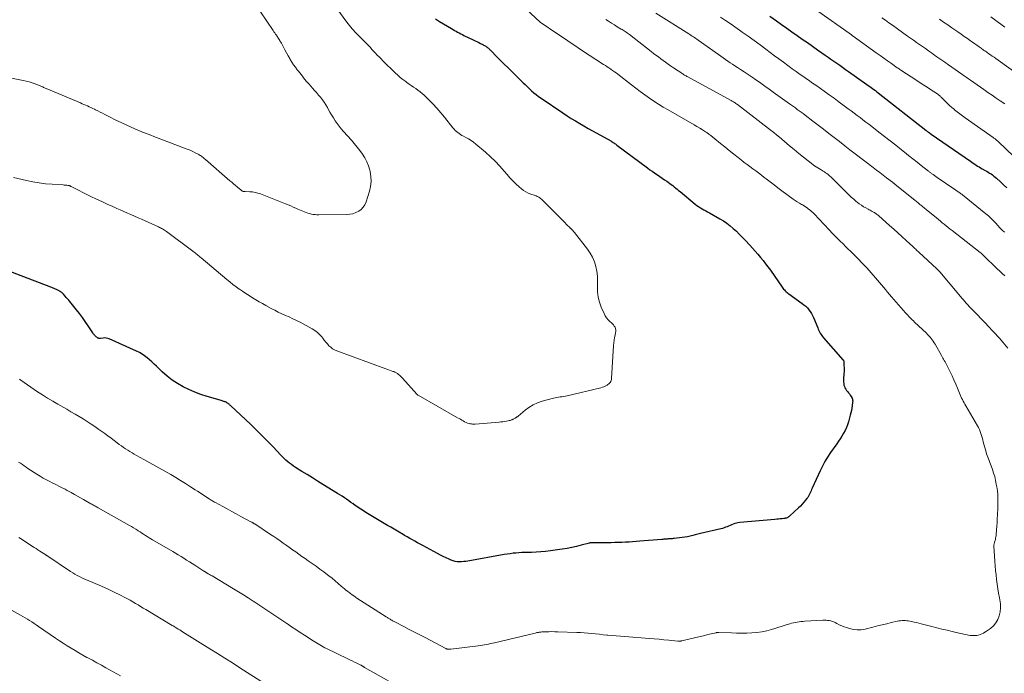
# Model space of a CAD drawing. Units: feet. Extents: x 1990000 to 1995027, y 510000 to 515000.
# Drawn here: x 1992561 to 1992867, y 510795 to 510998 of the extents above; entities that cross this region are included whole.
import ezdxf

# ---------------------------------------------------------------- set-up
doc = ezdxf.new("R2010")
doc.units = ezdxf.units.FT
doc.header["$LTSCALE"] = 100
doc.header["$MEASUREMENT"] = 0
doc.layers.add('CONTOUR INDEX', color=32, linetype='Continuous', lineweight=25)
doc.layers.add('CONTOUR INTERMEDIATE', color=40, linetype='Continuous', lineweight=15)

msp = doc.modelspace()

# ---------------------------------------------------------------- linework, layer by layer
at = {"layer": 'CONTOUR INDEX', "flags": 128}
for points, elevation in [([(1992690.24, 510998.42), (1992691.54, 510997.63), (1992695.25, 510995.4), (1992695.72, 510995.12), (1992696.2, 510994.85), (1992696.68, 510994.58), (1992697.16, 510994.32), (1992697.64, 510994.07), (1992698.13, 510993.82), (1992698.62, 510993.57), (1992699.11, 510993.33), (1992701.96, 510991.95), (1992702.54, 510991.66), (1992703.12, 510991.38), (1992703.7, 510991.09), (1992704.28, 510990.8), (1992704.98, 510990.45), (1992705.21, 510990.33), (1992705.43, 510990.21), (1992705.65, 510990.08), (1992705.87, 510989.95), (1992706.08, 510989.81), (1992706.29, 510989.66), (1992706.48, 510989.5), (1992706.68, 510989.34), (1992706.88, 510989.15), (1992707.07, 510988.98), (1992707.26, 510988.8), (1992707.44, 510988.61), (1992709.35, 510986.69), (1992710.48, 510985.54), (1992711.62, 510984.4), (1992712.77, 510983.26), (1992713.91, 510982.12), (1992717.44, 510978.64), (1992718.07, 510978.03), (1992718.7, 510977.42), (1992719.34, 510976.82), (1992719.99, 510976.23), (1992720.08, 510976.15), (1992720.78, 510975.54), (1992721.51, 510974.95), (1992722.25, 510974.38), (1992723.02, 510973.84), (1992729.8, 510969.26), (1992731.08, 510968.41), (1992732.37, 510967.58), (1992733.68, 510966.78), (1992735, 510966), (1992736.33, 510965.23), (1992737.67, 510964.47), (1992739, 510963.71), (1992740.34, 510962.96), (1992744.61, 510960.58), (1992744.86, 510960.44), (1992745.11, 510960.29), (1992745.36, 510960.13), (1992745.6, 510959.97), (1992745.84, 510959.81), (1992746.09, 510959.65), (1992746.32, 510959.48), (1992746.56, 510959.3), (1992756.05, 510952.18), (1992756.75, 510951.66), (1992757.46, 510951.15), (1992758.17, 510950.66), (1992758.89, 510950.17), (1992759.13, 510950.01), (1992759.85, 510949.52), (1992760.57, 510949.04), (1992761.28, 510948.55), (1992762, 510948.06), (1992762.47, 510947.74), (1992762.94, 510947.4), (1992763.41, 510947.06), (1992763.87, 510946.7), (1992764.33, 510946.33), (1992764.77, 510945.96), (1992765.22, 510945.59), (1992765.67, 510945.21), (1992766.12, 510944.84), (1992770.85, 510940.97), (1992771.36, 510940.58), (1992771.88, 510940.2), (1992772.41, 510939.85), (1992772.96, 510939.51), (1992773.52, 510939.19), (1992774.08, 510938.88), (1992774.64, 510938.56), (1992775.2, 510938.25), (1992778.48, 510936.43), (1992779.57, 510935.77), (1992780.64, 510935.06), (1992781.65, 510934.28), (1992782.63, 510933.46), (1992783.57, 510932.58), (1992784.49, 510931.69), (1992785.39, 510930.77), (1992786.27, 510929.84), (1992787.72, 510928.25), (1992788.56, 510927.31), (1992789.4, 510926.37), (1992790.22, 510925.42), (1992791.04, 510924.46), (1992791.85, 510923.48), (1992792.63, 510922.5), (1992793.38, 510921.49), (1992794.12, 510920.46), (1992797.79, 510915.23), (1992798.01, 510914.93), (1992798.24, 510914.63), (1992798.49, 510914.35), (1992798.75, 510914.07), (1992799.02, 510913.81), (1992799.29, 510913.56), (1992799.58, 510913.33), (1992799.88, 510913.1), (1992803.98, 510910.18), (1992804.54, 510909.74), (1992805.08, 510909.27), (1992805.58, 510908.77), (1992806.05, 510908.23), (1992806.48, 510907.66), (1992806.87, 510907.07), (1992807.2, 510906.44), (1992807.5, 510905.79), (1992808.8, 510902.57), (1992808.97, 510902.16), (1992809.16, 510901.75), (1992809.36, 510901.35), (1992809.58, 510900.96), (1992809.81, 510900.59), (1992810.06, 510900.22), (1992810.33, 510899.86), (1992810.62, 510899.52), (1992816.62, 510892.72), (1992816.68, 510892.65), (1992816.73, 510892.57), (1992816.78, 510892.49), (1992816.82, 510892.41), (1992816.85, 510892.32), (1992816.87, 510892.23), (1992816.89, 510892.14), (1992816.89, 510892.04), (1992816.94, 510890.95), (1992816.96, 510890.31), (1992816.96, 510889.67), (1992816.95, 510889.03), (1992816.92, 510888.39), (1992816.81, 510886.71), (1992816.8, 510886.23), (1992816.81, 510885.76), (1992816.86, 510885.29), (1992816.94, 510884.83), (1992817.06, 510884.38), (1992817.24, 510883.95), (1992817.47, 510883.56), (1992817.76, 510883.19), (1992818.08, 510882.82), (1992818.37, 510882.46), (1992818.65, 510882.08), (1992818.91, 510881.68), (1992819.34, 510881.01), (1992819.38, 510880.95), (1992819.42, 510880.88), (1992819.45, 510880.82), (1992819.48, 510880.75), (1992819.51, 510880.68), (1992819.53, 510880.61), (1992819.55, 510880.54), (1992819.57, 510880.47), (1992819.61, 510880.27), (1992819.63, 510880.09), (1992819.65, 510879.92), (1992819.65, 510879.74), (1992819.63, 510879.57), (1992819.48, 510878.43), (1992819.37, 510877.69), (1992819.24, 510876.95), (1992819.08, 510876.21), (1992818.89, 510875.49), (1992818.34, 510873.47), (1992818.05, 510872.54), (1992817.7, 510871.63), (1992817.29, 510870.75), (1992816.83, 510869.88), (1992816.32, 510869.04), (1992815.8, 510868.21), (1992815.26, 510867.4), (1992814.7, 510866.59), (1992812.77, 510863.88), (1992811.86, 510862.52), (1992811.01, 510861.13), (1992810.24, 510859.69), (1992809.53, 510858.22), (1992807.11, 510852.81), (1992806.92, 510852.4), (1992806.74, 510851.99), (1992806.56, 510851.58), (1992806.38, 510851.17), (1992806.19, 510850.77), (1992805.98, 510850.38), (1992805.74, 510850.01), (1992805.47, 510849.65), (1992805.04, 510849.1), (1992804.53, 510848.49), (1992804.01, 510847.89), (1992803.46, 510847.32), (1992802.89, 510846.77), (1992800.15, 510844.23), (1992799.96, 510844.06), (1992799.75, 510843.92), (1992799.54, 510843.79), (1992799.31, 510843.67), (1992799.08, 510843.58), (1992798.84, 510843.51), (1992798.59, 510843.46), (1992798.34, 510843.43), (1992797.74, 510843.38), (1992797.19, 510843.33), (1992796.63, 510843.29), (1992796.08, 510843.24), (1992795.53, 510843.19), (1992784.6, 510842.2), (1992784.08, 510842.13), (1992783.58, 510842.03), (1992783.09, 510841.89), (1992782.6, 510841.71), (1992782.58, 510841.7), (1992782.11, 510841.51), (1992781.64, 510841.31), (1992781.17, 510841.11), (1992780.7, 510840.91), (1992780.23, 510840.72), (1992779.75, 510840.54), (1992779.26, 510840.39), (1992778.77, 510840.26), (1992772.44, 510838.75), (1992771.64, 510838.56), (1992770.84, 510838.37), (1992770.03, 510838.18), (1992769.23, 510837.99), (1992768.42, 510837.81), (1992767.61, 510837.66), (1992766.8, 510837.53), (1992765.98, 510837.43), (1992764.34, 510837.25), (1992764.03, 510837.22), (1992763.71, 510837.19), (1992763.4, 510837.17), (1992763.09, 510837.15), (1992762.77, 510837.13), (1992762.46, 510837.11), (1992762.15, 510837.09), (1992761.84, 510837.06), (1992761.79, 510837.06), (1992761.45, 510837.03), (1992761.12, 510837.01), (1992760.78, 510836.98), (1992760.45, 510836.95), (1992753.61, 510836.38), (1992752.51, 510836.3), (1992751.4, 510836.22), (1992750.3, 510836.15), (1992749.19, 510836.09), (1992748.08, 510836.04), (1992746.98, 510836), (1992745.87, 510835.97), (1992744.76, 510835.95), (1992740.88, 510835.89), (1992740.57, 510835.89), (1992740.27, 510835.89), (1992739.96, 510835.9), (1992739.66, 510835.91), (1992739.4, 510835.92), (1992739.22, 510835.92), (1992739.05, 510835.93), (1992738.87, 510835.93), (1992738.7, 510835.92), (1992738.53, 510835.91), (1992738.35, 510835.89), (1992738.18, 510835.86), (1992738.01, 510835.82), (1992735.46, 510835.13), (1992734.01, 510834.77), (1992732.55, 510834.44), (1992731.08, 510834.16), (1992729.6, 510833.92), (1992725.91, 510833.39), (1992724.44, 510833.2), (1992722.98, 510833.06), (1992721.5, 510832.97), (1992720.02, 510832.93), (1992718.9, 510832.92), (1992717.98, 510832.9), (1992717.07, 510832.86), (1992716.15, 510832.81), (1992715.24, 510832.74), (1992714.33, 510832.65), (1992713.42, 510832.54), (1992712.51, 510832.4), (1992711.61, 510832.26), (1992700.36, 510830.24), (1992699.7, 510830.14), (1992699.04, 510830.07), (1992698.38, 510830.03), (1992697.71, 510830.01), (1992697.05, 510830.05), (1992696.4, 510830.15), (1992695.77, 510830.32), (1992695.15, 510830.54), (1992694.53, 510830.81), (1992693.61, 510831.22), (1992692.7, 510831.65), (1992691.81, 510832.1), (1992690.92, 510832.57), (1992686.33, 510835.06), (1992685.52, 510835.5), (1992684.71, 510835.94), (1992683.91, 510836.38), (1992683.11, 510836.83), (1992682.31, 510837.29), (1992681.52, 510837.74), (1992680.72, 510838.2), (1992679.93, 510838.67), (1992679.49, 510838.92), (1992678.48, 510839.52), (1992677.47, 510840.12), (1992676.46, 510840.72), (1992675.45, 510841.32), (1992668.72, 510845.33), (1992667.92, 510845.82), (1992667.13, 510846.32), (1992666.35, 510846.84), (1992665.59, 510847.38), (1992665.41, 510847.5), (1992664.74, 510847.98), (1992664.06, 510848.46), (1992663.39, 510848.94), (1992662.71, 510849.41), (1992662.03, 510849.88), (1992661.34, 510850.34), (1992660.64, 510850.79), (1992659.94, 510851.22), (1992655.37, 510854.03), (1992653.74, 510855.03), (1992652.12, 510856.04), (1992650.49, 510857.05), (1992648.87, 510858.07), (1992646.91, 510859.32), (1992646.28, 510859.73), (1992645.67, 510860.16), (1992645.07, 510860.61), (1992644.49, 510861.08), (1992643.92, 510861.57), (1992643.37, 510862.08), (1992642.83, 510862.6), (1992642.31, 510863.14), (1992639.94, 510865.68), (1992638.22, 510867.47), (1992636.49, 510869.25), (1992634.71, 510870.99), (1992632.91, 510872.7), (1992626.86, 510878.36), (1992626.71, 510878.5), (1992626.56, 510878.63), (1992626.41, 510878.76), (1992626.26, 510878.9), (1992626.11, 510879.03), (1992625.95, 510879.15), (1992625.79, 510879.26), (1992625.62, 510879.37), (1992625.58, 510879.4), (1992625.38, 510879.51), (1992625.18, 510879.61), (1992624.97, 510879.69), (1992624.76, 510879.76), (1992624.64, 510879.79), (1992624.37, 510879.87), (1992624.1, 510879.95), (1992623.82, 510880.03), (1992623.55, 510880.11), (1992619.44, 510881.34), (1992617.53, 510881.96), (1992615.65, 510882.66), (1992613.81, 510883.45), (1992612, 510884.31), (1992610.26, 510885.29), (1992608.6, 510886.37), (1992607.04, 510887.6), (1992605.54, 510888.93), (1992603.78, 510890.66), (1992603.07, 510891.34), (1992602.35, 510892.01), (1992601.62, 510892.66), (1992600.88, 510893.31), (1992600.11, 510893.91), (1992599.31, 510894.47), (1992598.47, 510894.95), (1992597.6, 510895.39), (1992589.15, 510899.16), (1992588.68, 510899.32), (1992588.2, 510899.43), (1992587.7, 510899.45), (1992587.21, 510899.42), (1992586.42, 510899.3), (1992586.31, 510899.29), (1992586.19, 510899.28), (1992586.08, 510899.28), (1992585.97, 510899.29), (1992585.86, 510899.31), (1992585.76, 510899.34), (1992585.66, 510899.38), (1992585.57, 510899.44), (1992585.25, 510899.68), (1992585.07, 510899.82), (1992584.89, 510899.97), (1992584.73, 510900.13), (1992584.56, 510900.3), (1992584.41, 510900.48), (1992584.26, 510900.66), (1992584.12, 510900.84), (1992583.99, 510901.04), (1992582.57, 510903.23), (1992581.71, 510904.51), (1992580.82, 510905.77), (1992579.9, 510907), (1992578.95, 510908.21), (1992576.91, 510910.75), (1992576.55, 510911.19), (1992576.19, 510911.62), (1992575.82, 510912.05), (1992575.45, 510912.47), (1992574.96, 510913.01), (1992574.83, 510913.15), (1992574.69, 510913.29), (1992574.54, 510913.42), (1992574.39, 510913.55), (1992574.24, 510913.67), (1992574.08, 510913.78), (1992573.91, 510913.89), (1992573.75, 510913.99), (1992573.65, 510914.05), (1992573.42, 510914.17), (1992573.2, 510914.29), (1992572.97, 510914.4), (1992572.73, 510914.51), (1992572.47, 510914.62), (1992572.1, 510914.77), (1992571.74, 510914.92), (1992571.37, 510915.07), (1992571, 510915.21), (1992556.91, 510920.59)], 960), ([(1992793.92, 510999.3), (1992796.01, 510997.83), (1992797.61, 510996.71), (1992799.21, 510995.58), (1992800.8, 510994.45), (1992802.39, 510993.32), (1992803.99, 510992.19), (1992805.58, 510991.06), (1992807.18, 510989.94), (1992808.78, 510988.82), (1992811.08, 510987.22), (1992811.99, 510986.59), (1992812.9, 510985.96), (1992813.8, 510985.32), (1992814.71, 510984.69), (1992815.61, 510984.06), (1992816.51, 510983.42), (1992817.42, 510982.78), (1992818.32, 510982.15), (1992824.03, 510978.12), (1992824.47, 510977.8), (1992824.92, 510977.48), (1992825.36, 510977.16), (1992825.8, 510976.83), (1992826.24, 510976.5), (1992826.68, 510976.17), (1992827.11, 510975.84), (1992827.54, 510975.5), (1992842.36, 510963.9), (1992842.56, 510963.74), (1992842.76, 510963.58), (1992842.97, 510963.42), (1992843.17, 510963.26), (1992843.44, 510963.05), (1992843.51, 510963), (1992843.58, 510962.95), (1992843.65, 510962.89), (1992843.72, 510962.84), (1992843.79, 510962.79), (1992843.86, 510962.74), (1992843.93, 510962.69), (1992844, 510962.64), (1992856.14, 510954.25), (1992856.59, 510953.95), (1992857.03, 510953.65), (1992857.48, 510953.36), (1992857.93, 510953.07), (1992858.39, 510952.78), (1992858.84, 510952.51), (1992859.31, 510952.24), (1992859.77, 510951.97), (1992860.74, 510951.44), (1992861.2, 510951.17), (1992861.66, 510950.9), (1992862.11, 510950.62), (1992862.56, 510950.32), (1992863, 510950.02), (1992863.43, 510949.69), (1992863.84, 510949.35), (1992864.24, 510949), (1992865.44, 510947.87), (1992866.43, 510946.94), (1992867.41, 510946)], 940)]:
    msp.add_lwpolyline(points, dxfattribs=dict(at, elevation=elevation))
at = {"layer": 'CONTOUR INTERMEDIATE', "flags": 128}
for points, elevation in [([(1992634.03, 511003.48), (1992639.93, 510994.81), (1992640.18, 510994.44), (1992640.43, 510994.08), (1992640.69, 510993.71), (1992640.94, 510993.34), (1992641.06, 510993.17), (1992641.25, 510992.89), (1992641.44, 510992.61), (1992641.63, 510992.33), (1992641.82, 510992.04), (1992642, 510991.75), (1992642.17, 510991.46), (1992642.34, 510991.17), (1992642.5, 510990.87), (1992643.12, 510989.68), (1992643.6, 510988.79), (1992644.08, 510987.9), (1992644.58, 510987.02), (1992645.08, 510986.15), (1992645.26, 510985.85), (1992645.77, 510985.03), (1992646.29, 510984.23), (1992646.84, 510983.45), (1992647.42, 510982.68), (1992647.81, 510982.18), (1992648.2, 510981.68), (1992648.6, 510981.17), (1992649, 510980.66), (1992649.41, 510980.16), (1992649.81, 510979.66), (1992650.23, 510979.16), (1992650.65, 510978.67), (1992651.07, 510978.19), (1992652.14, 510976.98), (1992652.76, 510976.26), (1992653.39, 510975.55), (1992654, 510974.82), (1992654.61, 510974.1), (1992655.2, 510973.35), (1992655.75, 510972.59), (1992656.27, 510971.79), (1992656.75, 510970.98), (1992657.04, 510970.45), (1992657.56, 510969.54), (1992658.09, 510968.63), (1992658.64, 510967.73), (1992659.2, 510966.84), (1992659.79, 510965.97), (1992660.41, 510965.12), (1992661.06, 510964.31), (1992661.74, 510963.51), (1992664.21, 510960.77), (1992665.12, 510959.73), (1992665.99, 510958.67), (1992666.84, 510957.58), (1992667.65, 510956.47), (1992668.38, 510955.31), (1992669.01, 510954.11), (1992669.51, 510952.84), (1992669.92, 510951.54), (1992670.02, 510951.11), (1992670.28, 510949.56), (1992670.36, 510948.02), (1992670.18, 510946.48), (1992669.84, 510944.95), (1992668.79, 510941.65), (1992668.4, 510940.78), (1992667.91, 510939.99), (1992667.25, 510939.33), (1992666.48, 510938.76), (1992665.6, 510938.34), (1992664.69, 510938.01), (1992663.75, 510937.83), (1992662.78, 510937.75), (1992654.12, 510937.67), (1992653.54, 510937.68), (1992652.96, 510937.72), (1992652.39, 510937.79), (1992651.82, 510937.89), (1992651.8, 510937.89), (1992651.25, 510938.02), (1992650.7, 510938.16), (1992650.17, 510938.34), (1992649.64, 510938.53), (1992649.11, 510938.75), (1992648.59, 510938.97), (1992648.08, 510939.2), (1992647.56, 510939.44), (1992646.99, 510939.7), (1992646.19, 510940.06), (1992645.39, 510940.41), (1992644.58, 510940.75), (1992643.76, 510941.08), (1992636.04, 510944.13), (1992635.23, 510944.41), (1992634.41, 510944.62), (1992633.57, 510944.74), (1992632.72, 510944.81), (1992631.3, 510944.84), (1992631.15, 510944.85), (1992631, 510944.86), (1992630.85, 510944.89), (1992630.7, 510944.92), (1992630.56, 510944.96), (1992630.42, 510945.02), (1992630.29, 510945.09), (1992630.16, 510945.16), (1992630.03, 510945.26), (1992629.9, 510945.36), (1992629.78, 510945.46), (1992629.66, 510945.56), (1992628.78, 510946.31), (1992628.23, 510946.8), (1992627.67, 510947.28), (1992627.12, 510947.76), (1992626.56, 510948.24), (1992618.96, 510954.86), (1992618.71, 510955.06), (1992618.47, 510955.26), (1992618.22, 510955.46), (1992617.96, 510955.65), (1992617.7, 510955.84), (1992617.44, 510956.01), (1992617.16, 510956.17), (1992616.88, 510956.32), (1992615.82, 510956.87), (1992615, 510957.27), (1992614.17, 510957.66), (1992613.33, 510958.02), (1992612.48, 510958.36), (1992602.91, 510961.99), (1992602.06, 510962.32), (1992601.2, 510962.65), (1992600.34, 510962.99), (1992599.49, 510963.32), (1992598.27, 510963.81), (1992598.03, 510963.91), (1992597.79, 510964.01), (1992597.55, 510964.12), (1992597.31, 510964.22), (1992593.07, 510966.18), (1992591.93, 510966.71), (1992590.79, 510967.25), (1992589.67, 510967.81), (1992588.54, 510968.38), (1992587.71, 510968.8), (1992587, 510969.16), (1992586.3, 510969.52), (1992585.59, 510969.88), (1992584.88, 510970.23), (1992584.53, 510970.4), (1992584, 510970.66), (1992583.46, 510970.92), (1992582.92, 510971.17), (1992582.37, 510971.41), (1992581.82, 510971.65), (1992581.28, 510971.88), (1992580.73, 510972.12), (1992580.18, 510972.35), (1992569.58, 510976.84), (1992569.31, 510976.96), (1992569.04, 510977.08), (1992568.77, 510977.2), (1992568.5, 510977.33), (1992568.23, 510977.45), (1992567.96, 510977.57), (1992567.69, 510977.68), (1992567.41, 510977.79), (1992566.14, 510978.26), (1992565.22, 510978.58), (1992564.3, 510978.86), (1992563.36, 510979.1), (1992562.41, 510979.31), (1992551.96, 510981.36)], 968), ([(1992715.62, 511004.08), (1992722.73, 510997.45), (1992722.87, 510997.32), (1992723.01, 510997.2), (1992723.16, 510997.08), (1992723.31, 510996.97), (1992723.46, 510996.86), (1992723.62, 510996.75), (1992723.77, 510996.65), (1992723.93, 510996.54), (1992727.03, 510994.53), (1992728.11, 510993.82), (1992729.19, 510993.11), (1992730.26, 510992.38), (1992731.32, 510991.65), (1992732.38, 510990.91), (1992733.45, 510990.18), (1992734.52, 510989.46), (1992735.6, 510988.75), (1992742.38, 510984.32), (1992742.95, 510983.95), (1992743.51, 510983.58), (1992744.08, 510983.2), (1992744.64, 510982.83), (1992745.2, 510982.44), (1992745.75, 510982.06), (1992746.29, 510981.65), (1992746.83, 510981.25), (1992751.04, 510977.99), (1992752.41, 510976.95), (1992753.79, 510975.91), (1992755.18, 510974.89), (1992756.59, 510973.89), (1992758.01, 510972.91), (1992759.45, 510971.97), (1992760.92, 510971.06), (1992762.41, 510970.19), (1992770.45, 510965.59), (1992771.34, 510965.07), (1992772.23, 510964.53), (1992773.1, 510963.98), (1992773.97, 510963.42), (1992774.37, 510963.16), (1992775.02, 510962.71), (1992775.66, 510962.24), (1992776.29, 510961.76), (1992776.91, 510961.26), (1992778.66, 510959.82), (1992780.02, 510958.7), (1992781.38, 510957.59), (1992782.75, 510956.5), (1992784.13, 510955.41), (1992785.16, 510954.61), (1992786.04, 510953.93), (1992786.92, 510953.26), (1992787.8, 510952.6), (1992788.69, 510951.95), (1992789.58, 510951.29), (1992790.47, 510950.63), (1992791.35, 510949.96), (1992792.22, 510949.28), (1992792.86, 510948.77), (1992794.06, 510947.84), (1992795.26, 510946.92), (1992796.47, 510946.02), (1992797.69, 510945.12), (1992801.22, 510942.56), (1992801.84, 510942.12), (1992802.47, 510941.7), (1992803.11, 510941.29), (1992803.76, 510940.9), (1992804.1, 510940.7), (1992804.58, 510940.41), (1992805.06, 510940.11), (1992805.52, 510939.78), (1992805.98, 510939.45), (1992806.42, 510939.09), (1992806.85, 510938.73), (1992807.26, 510938.34), (1992807.66, 510937.94), (1992812.31, 510933.02), (1992813.41, 510931.87), (1992814.51, 510930.73), (1992815.63, 510929.61), (1992816.76, 510928.5), (1992817.33, 510927.94), (1992818.18, 510927.11), (1992819.03, 510926.28), (1992819.88, 510925.45), (1992820.73, 510924.61), (1992821.56, 510923.77), (1992822.39, 510922.91), (1992823.19, 510922.04), (1992823.98, 510921.16), (1992826.67, 510918.1), (1992827.31, 510917.38), (1992827.94, 510916.65), (1992828.57, 510915.92), (1992829.19, 510915.18), (1992829.81, 510914.45), (1992830.44, 510913.71), (1992831.07, 510912.98), (1992831.7, 510912.26), (1992836.03, 510907.28), (1992836.37, 510906.9), (1992836.71, 510906.53), (1992837.06, 510906.16), (1992837.41, 510905.79), (1992837.76, 510905.43), (1992838.12, 510905.08), (1992838.48, 510904.72), (1992838.85, 510904.37), (1992842.49, 510900.93), (1992842.89, 510900.55), (1992843.26, 510900.15), (1992843.63, 510899.73), (1992843.97, 510899.31), (1992844.3, 510898.87), (1992844.62, 510898.42), (1992844.91, 510897.95), (1992845.19, 510897.48), (1992847.14, 510894.02), (1992847.37, 510893.63), (1992847.59, 510893.23), (1992847.82, 510892.83), (1992848.05, 510892.43), (1992848.27, 510892.03), (1992848.49, 510891.63), (1992848.7, 510891.22), (1992848.91, 510890.82), (1992849.83, 510888.96), (1992850.44, 510887.71), (1992851.02, 510886.45), (1992851.58, 510885.17), (1992852.12, 510883.89), (1992852.75, 510882.33), (1992852.96, 510881.82), (1992853.18, 510881.32), (1992853.42, 510880.82), (1992853.67, 510880.33), (1992853.92, 510879.84), (1992854.18, 510879.35), (1992854.45, 510878.87), (1992854.73, 510878.39), (1992858.32, 510872.24), (1992858.64, 510871.65), (1992858.92, 510871.06), (1992859.17, 510870.44), (1992859.39, 510869.82), (1992859.59, 510869.18), (1992859.78, 510868.54), (1992859.96, 510867.9), (1992860.14, 510867.26), (1992861.02, 510864.08), (1992861.18, 510863.54), (1992861.35, 510863), (1992861.55, 510862.46), (1992861.75, 510861.93), (1992861.96, 510861.4), (1992862.17, 510860.87), (1992862.37, 510860.34), (1992862.57, 510859.81), (1992862.98, 510858.67), (1992863.35, 510857.55), (1992863.68, 510856.43), (1992863.95, 510855.29), (1992864.18, 510854.14), (1992864.34, 510853.25), (1992864.51, 510852.05), (1992864.64, 510850.86), (1992864.69, 510849.65), (1992864.69, 510848.45), (1992864.66, 510847.66), (1992864.63, 510846.85), (1992864.6, 510846.03), (1992864.57, 510845.22), (1992864.53, 510844.4), (1992864.49, 510843.59), (1992864.45, 510842.78), (1992864.4, 510841.96), (1992864.34, 510841.15), (1992864.15, 510838.52), (1992864.11, 510838.12), (1992864.06, 510837.72), (1992863.97, 510837.33), (1992863.88, 510836.94), (1992863.78, 510836.6), (1992863.72, 510836.38), (1992863.66, 510836.16), (1992863.6, 510835.95), (1992863.54, 510835.73), (1992863.49, 510835.51), (1992863.45, 510835.29), (1992863.44, 510835.07), (1992863.44, 510834.84), (1992863.74, 510830.24), (1992863.84, 510828.81), (1992863.96, 510827.37), (1992864.09, 510825.94), (1992864.24, 510824.52), (1992864.42, 510823.09), (1992864.62, 510821.67), (1992864.87, 510820.26), (1992865.14, 510818.85), (1992865.27, 510818.19), (1992865.44, 510816.95), (1992865.48, 510815.71), (1992865.35, 510814.48), (1992865.11, 510813.25), (1992864.65, 510812.11), (1992864.06, 510811.06), (1992863.27, 510810.16), (1992862.34, 510809.35), (1992861.1, 510808.49), (1992860.64, 510808.19), (1992860.17, 510807.92), (1992859.69, 510807.67), (1992859.19, 510807.46), (1992858.67, 510807.29), (1992858.15, 510807.17), (1992857.62, 510807.12), (1992857.08, 510807.12), (1992856.58, 510807.15), (1992856.08, 510807.2), (1992855.59, 510807.25), (1992855.1, 510807.33), (1992854.62, 510807.43), (1992854.13, 510807.53), (1992853.65, 510807.64), (1992853.17, 510807.75), (1992852.68, 510807.86), (1992850.48, 510808.39), (1992848.9, 510808.77), (1992847.32, 510809.16), (1992845.74, 510809.56), (1992844.16, 510809.96), (1992840.9, 510810.81), (1992840.15, 510810.99), (1992839.41, 510811.17), (1992838.66, 510811.33), (1992837.91, 510811.49), (1992837.36, 510811.59), (1992836.88, 510811.67), (1992836.4, 510811.73), (1992835.92, 510811.76), (1992835.43, 510811.78), (1992834.94, 510811.76), (1992834.46, 510811.72), (1992833.98, 510811.66), (1992833.5, 510811.57), (1992831.6, 510811.15), (1992830.18, 510810.82), (1992828.76, 510810.49), (1992827.34, 510810.14), (1992825.93, 510809.78), (1992823.53, 510809.15), (1992822.3, 510808.94), (1992821.07, 510808.88), (1992819.85, 510809.02), (1992818.63, 510809.31), (1992817.74, 510809.6), (1992816.98, 510809.88), (1992816.23, 510810.17), (1992815.5, 510810.5), (1992814.77, 510810.85), (1992814.22, 510811.14), (1992813.77, 510811.35), (1992813.31, 510811.53), (1992812.84, 510811.67), (1992812.36, 510811.78), (1992811.87, 510811.85), (1992811.38, 510811.9), (1992810.89, 510811.91), (1992810.4, 510811.9), (1992804.79, 510811.58), (1992804.19, 510811.53), (1992803.6, 510811.48), (1992803.01, 510811.41), (1992802.42, 510811.33), (1992801.84, 510811.23), (1992801.25, 510811.11), (1992800.68, 510810.95), (1992800.11, 510810.78), (1992799.34, 510810.53), (1992798.38, 510810.22), (1992797.43, 510809.91), (1992796.47, 510809.6), (1992795.51, 510809.3), (1992794.47, 510808.97), (1992792.99, 510808.57), (1992791.48, 510808.25), (1992789.96, 510808.05), (1992788.42, 510807.94), (1992788.36, 510807.94), (1992786.78, 510807.91), (1992785.21, 510807.9), (1992783.63, 510807.92), (1992782.05, 510807.97), (1992778.16, 510808.12), (1992778.05, 510808.12), (1992777.94, 510808.12), (1992777.82, 510808.12), (1992777.71, 510808.11), (1992777.6, 510808.1), (1992777.49, 510808.08), (1992777.38, 510808.06), (1992777.27, 510808.03), (1992774.73, 510807.43), (1992773.35, 510807.1), (1992771.97, 510806.77), (1992770.59, 510806.44), (1992769.21, 510806.12), (1992766.65, 510805.51), (1992766.49, 510805.47), (1992766.34, 510805.45), (1992766.18, 510805.43), (1992766.03, 510805.42), (1992765.87, 510805.42), (1992765.71, 510805.42), (1992765.56, 510805.43), (1992765.4, 510805.44), (1992762.66, 510805.7), (1992761.13, 510805.85), (1992759.61, 510805.98), (1992758.08, 510806.11), (1992756.55, 510806.23), (1992748.98, 510806.8), (1992747.66, 510806.9), (1992746.35, 510807.01), (1992745.03, 510807.13), (1992743.72, 510807.25), (1992743.42, 510807.28), (1992742.26, 510807.4), (1992741.09, 510807.52), (1992739.92, 510807.64), (1992738.75, 510807.76), (1992737.59, 510807.87), (1992736.42, 510807.97), (1992735.25, 510808.04), (1992734.08, 510808.1), (1992728.22, 510808.32), (1992727.3, 510808.34), (1992726.38, 510808.35), (1992725.47, 510808.34), (1992724.55, 510808.31), (1992723.22, 510808.25), (1992722.97, 510808.23), (1992722.71, 510808.21), (1992722.46, 510808.18), (1992722.2, 510808.14), (1992721.95, 510808.09), (1992721.7, 510808.04), (1992721.45, 510807.99), (1992721.2, 510807.93), (1992708.6, 510804.91), (1992707.97, 510804.76), (1992707.35, 510804.63), (1992706.72, 510804.5), (1992706.09, 510804.39), (1992705.46, 510804.28), (1992704.83, 510804.18), (1992704.2, 510804.09), (1992703.56, 510804), (1992695, 510802.9), (1992694.84, 510802.89), (1992694.68, 510802.88), (1992694.51, 510802.88), (1992694.35, 510802.88), (1992694.21, 510802.89), (1992694.12, 510802.9), (1992694.03, 510802.91), (1992693.95, 510802.93), (1992693.86, 510802.96), (1992693.78, 510802.99), (1992693.69, 510803.02), (1992693.61, 510803.06), (1992693.53, 510803.1), (1992687.04, 510806.5), (1992685.4, 510807.36), (1992683.76, 510808.21), (1992682.12, 510809.06), (1992680.48, 510809.91), (1992677.69, 510811.35), (1992677.45, 510811.48), (1992677.2, 510811.61), (1992676.96, 510811.75), (1992676.72, 510811.89), (1992676.67, 510811.93), (1992676.46, 510812.05), (1992676.25, 510812.18), (1992676.04, 510812.32), (1992675.84, 510812.45), (1992675.63, 510812.58), (1992675.43, 510812.72), (1992675.22, 510812.85), (1992675.01, 510812.98), (1992665.93, 510818.78), (1992665.42, 510819.11), (1992664.93, 510819.44), (1992664.43, 510819.79), (1992663.95, 510820.14), (1992663.47, 510820.51), (1992663, 510820.88), (1992662.53, 510821.26), (1992662.08, 510821.64), (1992661.09, 510822.5), (1992660.13, 510823.31), (1992659.17, 510824.11), (1992658.2, 510824.9), (1992657.21, 510825.68), (1992656.84, 510825.97), (1992655.66, 510826.88), (1992654.47, 510827.77), (1992653.26, 510828.64), (1992652.04, 510829.5), (1992650.85, 510830.33), (1992649.87, 510831.01), (1992648.89, 510831.69), (1992647.91, 510832.38), (1992646.94, 510833.08), (1992645.96, 510833.77), (1992644.99, 510834.47), (1992644.03, 510835.16), (1992643.06, 510835.85), (1992642.09, 510836.54), (1992641.11, 510837.22), (1992640.12, 510837.89), (1992639.13, 510838.54), (1992634.22, 510841.75), (1992634.09, 510841.83), (1992633.96, 510841.91), (1992633.84, 510841.99), (1992633.71, 510842.07), (1992633.58, 510842.14), (1992633.45, 510842.22), (1992633.32, 510842.29), (1992633.19, 510842.36), (1992629.93, 510844.12), (1992628.52, 510844.88), (1992627.11, 510845.64), (1992625.7, 510846.4), (1992624.3, 510847.16), (1992622.03, 510848.38), (1992621.76, 510848.54), (1992621.48, 510848.69), (1992621.21, 510848.85), (1992620.94, 510849.01), (1992620.68, 510849.17), (1992620.41, 510849.34), (1992620.15, 510849.51), (1992619.88, 510849.68), (1992618.86, 510850.36), (1992618.09, 510850.87), (1992617.32, 510851.38), (1992616.54, 510851.88), (1992615.76, 510852.38), (1992614.3, 510853.32), (1992612.79, 510854.28), (1992611.27, 510855.23), (1992609.74, 510856.15), (1992608.2, 510857.07), (1992607.26, 510857.63), (1992605.43, 510858.69), (1992603.6, 510859.73), (1992601.75, 510860.76), (1992599.9, 510861.77), (1992597.57, 510863.03), (1992596.88, 510863.41), (1992596.19, 510863.8), (1992595.51, 510864.2), (1992594.84, 510864.62), (1992594.18, 510865.05), (1992593.52, 510865.49), (1992592.88, 510865.95), (1992592.25, 510866.42), (1992591.59, 510866.91), (1992590.64, 510867.64), (1992589.68, 510868.35), (1992588.71, 510869.06), (1992587.74, 510869.77), (1992585.89, 510871.1), (1992584.69, 510871.94), (1992583.48, 510872.76), (1992582.25, 510873.55), (1992581.02, 510874.33), (1992579.76, 510875.09), (1992578.51, 510875.84), (1992577.25, 510876.58), (1992575.98, 510877.32), (1992573.23, 510878.9), (1992571.62, 510879.85), (1992570.02, 510880.81), (1992568.43, 510881.79), (1992566.86, 510882.79), (1992565.88, 510883.43), (1992564.81, 510884.14), (1992563.76, 510884.87), (1992562.73, 510885.63), (1992561.71, 510886.4), (1992561.32, 510886.71)], 956), ([(1992659.66, 511001.61), (1992662.8, 510997.39), (1992663.19, 510996.87), (1992663.6, 510996.36), (1992664.02, 510995.87), (1992664.44, 510995.37), (1992664.88, 510994.89), (1992665.32, 510994.42), (1992665.78, 510993.95), (1992666.23, 510993.48), (1992669.92, 510989.77), (1992669.99, 510989.69), (1992670.06, 510989.61), (1992670.13, 510989.53), (1992670.19, 510989.45), (1992670.26, 510989.36), (1992670.32, 510989.28), (1992670.38, 510989.21), (1992670.43, 510989.13), (1992670.49, 510989.05), (1992670.56, 510988.97), (1992670.62, 510988.9), (1992670.69, 510988.83), (1992671.68, 510987.79), (1992672.25, 510987.2), (1992672.82, 510986.62), (1992673.4, 510986.04), (1992673.98, 510985.46), (1992677.79, 510981.73), (1992678.56, 510981.01), (1992679.36, 510980.3), (1992680.19, 510979.63), (1992681.04, 510978.99), (1992681.43, 510978.72), (1992682.1, 510978.23), (1992682.78, 510977.75), (1992683.47, 510977.28), (1992684.16, 510976.81), (1992684.83, 510976.33), (1992685.49, 510975.83), (1992686.12, 510975.29), (1992686.73, 510974.73), (1992688.17, 510973.34), (1992689.45, 510972.04), (1992690.71, 510970.71), (1992691.91, 510969.33), (1992693.07, 510967.92), (1992695.71, 510964.61), (1992696.05, 510964.21), (1992696.41, 510963.83), (1992696.79, 510963.48), (1992697.2, 510963.15), (1992697.62, 510962.84), (1992698.05, 510962.55), (1992698.5, 510962.28), (1992698.96, 510962.02), (1992699.7, 510961.65), (1992700.52, 510961.19), (1992701.32, 510960.7), (1992702.08, 510960.15), (1992702.81, 510959.58), (1992705.81, 510957.05), (1992707.34, 510955.69), (1992708.82, 510954.27), (1992710.22, 510952.78), (1992711.56, 510951.24), (1992712.48, 510950.13), (1992713.36, 510949.13), (1992714.26, 510948.16), (1992715.22, 510947.25), (1992716.2, 510946.36), (1992716.91, 510945.76), (1992717.59, 510945.24), (1992718.31, 510944.78), (1992719.07, 510944.4), (1992719.87, 510944.08), (1992720.91, 510943.72), (1992721.21, 510943.62), (1992721.5, 510943.5), (1992721.8, 510943.37), (1992722.08, 510943.24), (1992722.36, 510943.08), (1992722.62, 510942.91), (1992722.87, 510942.72), (1992723.11, 510942.51), (1992727.53, 510938.12), (1992728.21, 510937.44), (1992728.9, 510936.75), (1992729.58, 510936.06), (1992730.26, 510935.37), (1992731.06, 510934.55), (1992731.34, 510934.27), (1992731.62, 510933.99), (1992731.9, 510933.72), (1992732.18, 510933.44), (1992732.23, 510933.39), (1992732.53, 510933.09), (1992732.82, 510932.78), (1992733.1, 510932.46), (1992733.37, 510932.13), (1992737.42, 510927), (1992738.27, 510925.76), (1992739.01, 510924.47), (1992739.56, 510923.08), (1992740, 510921.64), (1992740.28, 510920.15), (1992740.47, 510918.65), (1992740.54, 510917.14), (1992740.53, 510915.63), (1992740.51, 510915.36), (1992740.54, 510913.73), (1992740.72, 510912.13), (1992741.13, 510910.56), (1992741.68, 510909.03), (1992742.56, 510907.03), (1992742.91, 510906.35), (1992743.32, 510905.71), (1992743.82, 510905.13), (1992744.37, 510904.59), (1992744.86, 510904.18), (1992745.18, 510903.86), (1992745.48, 510903.52), (1992745.73, 510903.15), (1992745.95, 510902.76), (1992746.1, 510902.34), (1992746.19, 510901.91), (1992746.19, 510901.48), (1992746.13, 510901.04), (1992745.97, 510900.35), (1992745.8, 510899.56), (1992745.67, 510898.77), (1992745.57, 510897.97), (1992745.5, 510897.16), (1992744.89, 510886.85), (1992744.84, 510886.54), (1992744.75, 510886.24), (1992744.62, 510885.96), (1992744.45, 510885.69), (1992744.23, 510885.45), (1992744.01, 510885.23), (1992743.76, 510885.03), (1992743.49, 510884.85), (1992743.27, 510884.71), (1992742.87, 510884.5), (1992742.46, 510884.31), (1992742.03, 510884.15), (1992741.6, 510884.03), (1992731.1, 510881.54), (1992730.57, 510881.42), (1992730.04, 510881.32), (1992729.51, 510881.23), (1992728.97, 510881.15), (1992728.43, 510881.07), (1992727.9, 510880.98), (1992727.37, 510880.86), (1992726.84, 510880.73), (1992723.38, 510879.8), (1992721.94, 510879.3), (1992720.56, 510878.7), (1992719.27, 510877.91), (1992718.04, 510877.01), (1992715.9, 510875.22), (1992715.78, 510875.13), (1992715.67, 510875.04), (1992715.55, 510874.95), (1992715.43, 510874.86), (1992715.32, 510874.78), (1992715.19, 510874.7), (1992715.07, 510874.63), (1992714.94, 510874.56), (1992714.81, 510874.49), (1992714.62, 510874.39), (1992714.42, 510874.3), (1992714.23, 510874.2), (1992714.03, 510874.11), (1992713.92, 510874.06), (1992713.66, 510873.96), (1992713.4, 510873.87), (1992713.13, 510873.8), (1992712.86, 510873.75), (1992712.28, 510873.65), (1992711.72, 510873.56), (1992711.15, 510873.48), (1992710.59, 510873.42), (1992710.02, 510873.36), (1992702.56, 510872.72), (1992702.18, 510872.71), (1992701.8, 510872.72), (1992701.42, 510872.77), (1992701.04, 510872.84), (1992700.69, 510872.93), (1992700.21, 510873.07), (1992699.75, 510873.24), (1992699.3, 510873.46), (1992698.87, 510873.7), (1992698.44, 510873.96), (1992698.02, 510874.22), (1992697.59, 510874.48), (1992697.15, 510874.73), (1992684.9, 510881.68), (1992684.79, 510881.75), (1992684.68, 510881.83), (1992684.58, 510881.92), (1992684.48, 510882.02), (1992680.02, 510886.98), (1992679.73, 510887.29), (1992679.43, 510887.59), (1992679.12, 510887.88), (1992678.8, 510888.16), (1992678.46, 510888.41), (1992678.11, 510888.64), (1992677.73, 510888.83), (1992677.34, 510889), (1992677.07, 510889.1), (1992676.54, 510889.29), (1992676, 510889.49), (1992675.47, 510889.69), (1992674.93, 510889.88), (1992659.7, 510895.45), (1992659.02, 510895.75), (1992658.38, 510896.11), (1992657.8, 510896.56), (1992657.26, 510897.06), (1992656.75, 510897.62), (1992656.26, 510898.18), (1992655.78, 510898.77), (1992655.32, 510899.36), (1992655.02, 510899.76), (1992654.37, 510900.51), (1992653.67, 510901.2), (1992652.88, 510901.79), (1992652.04, 510902.31), (1992648.28, 510904.32), (1992647.18, 510904.89), (1992646.06, 510905.44), (1992644.94, 510905.96), (1992643.8, 510906.46), (1992642.67, 510906.96), (1992641.54, 510907.49), (1992640.43, 510908.05), (1992639.34, 510908.63), (1992637.72, 510909.52), (1992636.66, 510910.11), (1992635.61, 510910.71), (1992634.57, 510911.32), (1992633.53, 510911.95), (1992632.5, 510912.59), (1992631.48, 510913.24), (1992630.47, 510913.92), (1992629.48, 510914.6), (1992629.45, 510914.62), (1992628.46, 510915.34), (1992627.47, 510916.07), (1992626.51, 510916.83), (1992625.57, 510917.61), (1992617.67, 510924.27), (1992617.36, 510924.54), (1992617.04, 510924.81), (1992616.72, 510925.07), (1992616.39, 510925.33), (1992616.07, 510925.59), (1992615.75, 510925.85), (1992615.42, 510926.1), (1992615.08, 510926.35), (1992606.84, 510932.47), (1992606.54, 510932.68), (1992606.25, 510932.88), (1992605.95, 510933.07), (1992605.64, 510933.26), (1992605.33, 510933.44), (1992605.01, 510933.61), (1992604.69, 510933.77), (1992604.37, 510933.92), (1992600.28, 510935.77), (1992599.18, 510936.26), (1992598.08, 510936.76), (1992596.97, 510937.24), (1992595.86, 510937.72), (1992594.75, 510938.19), (1992593.64, 510938.67), (1992592.54, 510939.16), (1992591.43, 510939.65), (1992590.22, 510940.19), (1992588.52, 510940.96), (1992586.82, 510941.75), (1992585.13, 510942.56), (1992583.45, 510943.38), (1992577.35, 510946.42), (1992577.22, 510946.48), (1992577.09, 510946.54), (1992576.96, 510946.6), (1992576.82, 510946.66), (1992576.69, 510946.71), (1992576.55, 510946.75), (1992576.41, 510946.78), (1992576.26, 510946.8), (1992575.99, 510946.82), (1992575.7, 510946.85), (1992575.42, 510946.87), (1992575.14, 510946.89), (1992574.85, 510946.91), (1992571.39, 510947.12), (1992569.39, 510947.29), (1992567.39, 510947.53), (1992565.41, 510947.86), (1992563.44, 510948.26), (1992559.43, 510949.18)], 964), ([(1992758.6, 511000.17), (1992768.8, 510993.79), (1992769.17, 510993.56), (1992769.53, 510993.33), (1992769.9, 510993.09), (1992770.26, 510992.86), (1992770.62, 510992.62), (1992770.98, 510992.37), (1992771.34, 510992.13), (1992771.69, 510991.88), (1992778.03, 510987.36), (1992778.75, 510986.85), (1992779.48, 510986.34), (1992780.21, 510985.83), (1992780.94, 510985.33), (1992781.67, 510984.83), (1992782.41, 510984.34), (1992783.14, 510983.85), (1992783.89, 510983.36), (1992784.82, 510982.76), (1992786.03, 510981.96), (1992787.24, 510981.16), (1992788.43, 510980.35), (1992789.62, 510979.53), (1992789.84, 510979.38), (1992791.13, 510978.47), (1992792.42, 510977.56), (1992793.71, 510976.65), (1992794.99, 510975.73), (1992800.05, 510972.09), (1992800.66, 510971.65), (1992801.26, 510971.22), (1992801.87, 510970.79), (1992802.47, 510970.36), (1992803.08, 510969.93), (1992803.68, 510969.49), (1992804.28, 510969.05), (1992804.87, 510968.6), (1992807.33, 510966.73), (1992808.97, 510965.47), (1992810.62, 510964.2), (1992812.26, 510962.92), (1992813.89, 510961.64), (1992815.52, 510960.36), (1992817.16, 510959.08), (1992818.8, 510957.81), (1992820.45, 510956.54), (1992825.99, 510952.31), (1992827.03, 510951.52), (1992828.07, 510950.73), (1992829.11, 510949.94), (1992830.15, 510949.16), (1992832.03, 510947.75), (1992832.13, 510947.67), (1992832.23, 510947.59), (1992832.34, 510947.51), (1992832.44, 510947.43), (1992832.54, 510947.35), (1992832.65, 510947.27), (1992832.75, 510947.19), (1992832.85, 510947.11), (1992838.86, 510942.23), (1992839.41, 510941.78), (1992839.96, 510941.33), (1992840.51, 510940.89), (1992841.06, 510940.43), (1992842.05, 510939.62), (1992842.1, 510939.58), (1992842.15, 510939.53), (1992842.2, 510939.49), (1992842.26, 510939.45), (1992842.31, 510939.41), (1992842.36, 510939.36), (1992842.41, 510939.32), (1992842.46, 510939.28), (1992845.59, 510936.71), (1992846.2, 510936.21), (1992846.82, 510935.71), (1992847.43, 510935.21), (1992848.05, 510934.72), (1992848.67, 510934.22), (1992849.29, 510933.73), (1992849.91, 510933.24), (1992850.53, 510932.75), (1992859.2, 510925.92), (1992859.43, 510925.73), (1992859.66, 510925.54), (1992859.88, 510925.35), (1992860.09, 510925.15), (1992860.31, 510924.95), (1992860.52, 510924.75), (1992860.73, 510924.55), (1992860.94, 510924.34), (1992863.67, 510921.66), (1992864.44, 510920.9), (1992865.22, 510920.16), (1992866, 510919.42), (1992866.79, 510918.68)], 948), ([(1992809.18, 511000.57), (1992818.55, 510993.99), (1992818.7, 510993.88), (1992818.85, 510993.77), (1992819.01, 510993.66), (1992819.16, 510993.55), (1992819.32, 510993.44), (1992819.47, 510993.33), (1992819.62, 510993.22), (1992819.77, 510993.11), (1992826.96, 510987.92), (1992828.13, 510987.07), (1992829.3, 510986.23), (1992830.48, 510985.4), (1992831.66, 510984.57), (1992833.48, 510983.3), (1992833.75, 510983.11), (1992834.03, 510982.92), (1992834.3, 510982.74), (1992834.58, 510982.55), (1992839.56, 510979.28), (1992840.61, 510978.59), (1992841.67, 510977.9), (1992842.72, 510977.22), (1992843.78, 510976.54), (1992845.41, 510975.49), (1992845.65, 510975.33), (1992845.89, 510975.16), (1992846.12, 510974.98), (1992846.35, 510974.8), (1992846.52, 510974.66), (1992846.65, 510974.54), (1992846.79, 510974.42), (1992846.92, 510974.29), (1992847.05, 510974.17), (1992848.2, 510973), (1992848.92, 510972.3), (1992849.65, 510971.61), (1992850.4, 510970.94), (1992851.16, 510970.29), (1992851.21, 510970.25), (1992852.02, 510969.6), (1992852.83, 510968.96), (1992853.66, 510968.35), (1992854.5, 510967.74), (1992863.24, 510961.62), (1992863.43, 510961.48), (1992863.62, 510961.34), (1992863.81, 510961.2), (1992863.99, 510961.06), (1992864.17, 510960.91), (1992864.35, 510960.75), (1992864.52, 510960.6), (1992864.7, 510960.44), (1992881.46, 510944.41)], 936), ([(1992743.08, 510998.29), (1992743.97, 510997.69), (1992744.85, 510997.11), (1992745.75, 510996.54), (1992746.66, 510995.98), (1992747.82, 510995.29), (1992748.15, 510995.09), (1992748.48, 510994.89), (1992748.81, 510994.68), (1992749.13, 510994.48), (1992749.45, 510994.27), (1992749.77, 510994.05), (1992750.08, 510993.82), (1992750.39, 510993.59), (1992757.17, 510988.31), (1992757.9, 510987.74), (1992758.64, 510987.18), (1992759.39, 510986.61), (1992760.13, 510986.06), (1992760.88, 510985.5), (1992761.64, 510984.96), (1992762.4, 510984.42), (1992763.17, 510983.89), (1992764.06, 510983.28), (1992764.55, 510982.95), (1992765.03, 510982.63), (1992765.51, 510982.3), (1992766, 510981.98), (1992766.47, 510981.66), (1992766.72, 510981.5), (1992766.97, 510981.34), (1992767.22, 510981.18), (1992767.47, 510981.02), (1992767.73, 510980.87), (1992767.99, 510980.72), (1992768.25, 510980.57), (1992768.51, 510980.43), (1992782, 510973.1), (1992782.24, 510972.96), (1992782.49, 510972.82), (1992782.73, 510972.67), (1992782.97, 510972.52), (1992783.2, 510972.36), (1992783.44, 510972.2), (1992783.67, 510972.03), (1992783.89, 510971.86), (1992794.48, 510963.72), (1992794.82, 510963.45), (1992795.16, 510963.19), (1992795.49, 510962.92), (1992795.82, 510962.65), (1992796.13, 510962.4), (1992796.31, 510962.25), (1992796.48, 510962.11), (1992796.66, 510961.96), (1992796.83, 510961.81), (1992800.04, 510959.07), (1992801.46, 510957.87), (1992802.9, 510956.69), (1992804.36, 510955.54), (1992805.84, 510954.41), (1992807.85, 510952.89), (1992808.33, 510952.53), (1992808.82, 510952.19), (1992809.33, 510951.87), (1992809.84, 510951.57), (1992810.15, 510951.39), (1992810.51, 510951.18), (1992810.87, 510950.95), (1992811.23, 510950.72), (1992811.58, 510950.48), (1992811.92, 510950.23), (1992812.25, 510949.97), (1992812.57, 510949.69), (1992812.88, 510949.4), (1992817.73, 510944.56), (1992818.45, 510943.85), (1992819.19, 510943.16), (1992819.95, 510942.49), (1992820.72, 510941.83), (1992821.08, 510941.53), (1992821.7, 510941.05), (1992822.33, 510940.6), (1992822.99, 510940.18), (1992823.67, 510939.79), (1992824.39, 510939.41), (1992824.72, 510939.23), (1992825.05, 510939.06), (1992825.38, 510938.88), (1992825.72, 510938.71), (1992825.88, 510938.62), (1992826.13, 510938.48), (1992826.37, 510938.34), (1992826.61, 510938.19), (1992826.84, 510938.02), (1992827.06, 510937.85), (1992827.29, 510937.68), (1992827.5, 510937.5), (1992827.72, 510937.31), (1992831.1, 510934.33), (1992832.38, 510933.19), (1992833.66, 510932.04), (1992834.93, 510930.89), (1992836.19, 510929.73), (1992838.24, 510927.84), (1992838.48, 510927.62), (1992838.72, 510927.4), (1992838.95, 510927.18), (1992839.19, 510926.96), (1992839.43, 510926.73), (1992839.66, 510926.51), (1992839.9, 510926.29), (1992840.14, 510926.07), (1992845.69, 510920.95), (1992845.81, 510920.83), (1992845.93, 510920.72), (1992846.05, 510920.6), (1992846.17, 510920.48), (1992846.29, 510920.35), (1992846.4, 510920.23), (1992846.51, 510920.1), (1992846.62, 510919.97), (1992853.06, 510912.34), (1992853.51, 510911.82), (1992853.96, 510911.3), (1992854.42, 510910.78), (1992854.87, 510910.26), (1992855.33, 510909.75), (1992855.8, 510909.24), (1992856.27, 510908.73), (1992856.75, 510908.23), (1992860.9, 510903.9), (1992861.51, 510903.26), (1992862.12, 510902.63), (1992862.73, 510901.99), (1992863.35, 510901.35), (1992863.95, 510900.7), (1992864.55, 510900.05), (1992865.14, 510899.39), (1992865.72, 510898.72), (1992867.76, 510896.3)], 952), ([(1992778.68, 510998.93), (1992780.17, 510997.96), (1992781.65, 510996.97), (1992783.12, 510995.96), (1992784.58, 510994.93), (1992785.38, 510994.36), (1992787.23, 510993.03), (1992789.07, 510991.7), (1992790.91, 510990.35), (1992792.74, 510988.99), (1992795.39, 510987.01), (1992796.77, 510985.99), (1992798.15, 510984.97), (1992799.54, 510983.96), (1992800.92, 510982.96), (1992802.13, 510982.09), (1992802.92, 510981.53), (1992803.71, 510980.97), (1992804.51, 510980.41), (1992805.31, 510979.85), (1992806.11, 510979.3), (1992806.91, 510978.74), (1992807.71, 510978.18), (1992808.51, 510977.62), (1992810.76, 510976.04), (1992812.33, 510974.92), (1992813.9, 510973.79), (1992815.46, 510972.65), (1992817.01, 510971.5), (1992818.28, 510970.56), (1992819.19, 510969.88), (1992820.1, 510969.19), (1992821.01, 510968.51), (1992821.92, 510967.82), (1992822.82, 510967.12), (1992823.73, 510966.43), (1992824.63, 510965.74), (1992825.53, 510965.04), (1992827.77, 510963.32), (1992829.53, 510961.95), (1992831.29, 510960.58), (1992833.04, 510959.21), (1992834.79, 510957.83), (1992835.69, 510957.12), (1992836.99, 510956.09), (1992838.29, 510955.06), (1992839.59, 510954.02), (1992840.89, 510952.99), (1992843.14, 510951.19), (1992843.31, 510951.05), (1992843.48, 510950.91), (1992843.66, 510950.78), (1992843.83, 510950.64), (1992844.01, 510950.51), (1992844.19, 510950.38), (1992844.37, 510950.25), (1992844.55, 510950.13), (1992846.3, 510948.91), (1992847.36, 510948.18), (1992848.42, 510947.45), (1992849.48, 510946.73), (1992850.54, 510946), (1992852.69, 510944.55), (1992852.82, 510944.46), (1992852.95, 510944.37), (1992853.08, 510944.28), (1992853.21, 510944.19), (1992853.33, 510944.1), (1992853.46, 510944.01), (1992853.58, 510943.91), (1992853.71, 510943.82), (1992860.95, 510938), (1992861.36, 510937.66), (1992861.76, 510937.31), (1992862.15, 510936.95), (1992862.52, 510936.58), (1992862.89, 510936.2), (1992863.26, 510935.82), (1992863.63, 510935.43), (1992863.99, 510935.05), (1992865.31, 510933.64), (1992865.99, 510932.93), (1992866.69, 510932.23)], 944), ([(1992828.67, 510998.78), (1992829.78, 510998.01), (1992830.88, 510997.23), (1992831.98, 510996.45), (1992836.66, 510993.11), (1992837.57, 510992.45), (1992838.49, 510991.8), (1992839.41, 510991.15), (1992840.34, 510990.5), (1992841.26, 510989.85), (1992842.18, 510989.2), (1992843.11, 510988.56), (1992844.03, 510987.91), (1992844.58, 510987.53), (1992845.78, 510986.7), (1992846.98, 510985.86), (1992848.18, 510985.03), (1992849.37, 510984.19), (1992853.53, 510981.27), (1992854.2, 510980.8), (1992854.87, 510980.33), (1992855.54, 510979.86), (1992856.21, 510979.39), (1992860.3, 510976.5), (1992861.56, 510975.61), (1992862.84, 510974.73), (1992864.12, 510973.87), (1992865.41, 510973.02), (1992866.81, 510972.1)], 932), ([(1992846.55, 510998.34), (1992847.83, 510997.45), (1992849.11, 510996.56), (1992850.39, 510995.67), (1992851.67, 510994.78), (1992852.27, 510994.37), (1992853.25, 510993.68), (1992854.23, 510993), (1992855.22, 510992.31), (1992856.2, 510991.62), (1992856.83, 510991.17), (1992857.49, 510990.71), (1992858.15, 510990.24), (1992858.82, 510989.77), (1992859.48, 510989.31), (1992860.23, 510988.78), (1992860.52, 510988.57), (1992860.81, 510988.37), (1992861.1, 510988.17), (1992861.38, 510987.98), (1992861.87, 510987.64), (1992862.4, 510987.28), (1992862.93, 510986.91), (1992863.46, 510986.54), (1992863.99, 510986.17), (1992873.58, 510979.35)], 928), ([(1992862.48, 510999.07), (1992865.99, 510996.46), (1992866.77, 510995.89)], 924), ([(1992682.68, 510789.19), (1992668.31, 510797.28), (1992668.2, 510797.34), (1992668.09, 510797.41), (1992667.98, 510797.47), (1992667.88, 510797.54), (1992667.83, 510797.57), (1992667.74, 510797.62), (1992667.66, 510797.67), (1992667.58, 510797.72), (1992667.49, 510797.77), (1992667.41, 510797.82), (1992667.32, 510797.87), (1992667.24, 510797.91), (1992667.15, 510797.96), (1992665.9, 510798.57), (1992665.19, 510798.91), (1992664.48, 510799.26), (1992663.77, 510799.61), (1992663.06, 510799.95), (1992656.51, 510803.09), (1992655.97, 510803.36), (1992655.43, 510803.64), (1992654.9, 510803.93), (1992654.38, 510804.22), (1992653.86, 510804.53), (1992653.34, 510804.84), (1992652.83, 510805.17), (1992652.32, 510805.49), (1992649.63, 510807.26), (1992648.31, 510808.13), (1992646.99, 510809.01), (1992645.67, 510809.89), (1992644.36, 510810.77), (1992644.21, 510810.87), (1992642.97, 510811.71), (1992641.73, 510812.55), (1992640.5, 510813.38), (1992639.26, 510814.23), (1992638.02, 510815.06), (1992636.78, 510815.89), (1992635.53, 510816.71), (1992634.27, 510817.52), (1992633.77, 510817.84), (1992632.25, 510818.8), (1992630.73, 510819.75), (1992629.21, 510820.68), (1992627.67, 510821.61), (1992620.99, 510825.62), (1992620.75, 510825.76), (1992620.5, 510825.91), (1992620.26, 510826.05), (1992620.02, 510826.19), (1992619.79, 510826.33), (1992619.66, 510826.4), (1992619.54, 510826.48), (1992619.41, 510826.56), (1992619.28, 510826.63), (1992619.22, 510826.67), (1992619.12, 510826.73), (1992619.03, 510826.78), (1992618.93, 510826.84), (1992618.84, 510826.9), (1992618.74, 510826.96), (1992618.65, 510827.02), (1992618.55, 510827.08), (1992618.46, 510827.14), (1992615.67, 510828.95), (1992614.82, 510829.5), (1992613.97, 510830.04), (1992613.12, 510830.57), (1992612.26, 510831.1), (1992611.4, 510831.63), (1992610.54, 510832.15), (1992609.67, 510832.66), (1992608.8, 510833.17), (1992602.59, 510836.81), (1992602.02, 510837.15), (1992601.46, 510837.5), (1992600.9, 510837.85), (1992600.35, 510838.21), (1992599.8, 510838.57), (1992599.25, 510838.94), (1992598.69, 510839.3), (1992598.14, 510839.65), (1992597.97, 510839.76), (1992597.33, 510840.16), (1992596.68, 510840.56), (1992596.03, 510840.95), (1992595.37, 510841.33), (1992585.7, 510846.76), (1992585.42, 510846.92), (1992585.13, 510847.08), (1992584.85, 510847.24), (1992584.57, 510847.4), (1992584.29, 510847.56), (1992584.01, 510847.73), (1992583.73, 510847.89), (1992583.45, 510848.05), (1992581.17, 510849.34), (1992580.22, 510849.88), (1992579.27, 510850.41), (1992578.31, 510850.94), (1992577.36, 510851.47), (1992576.74, 510851.81), (1992576.09, 510852.16), (1992575.43, 510852.51), (1992574.78, 510852.85), (1992574.12, 510853.19), (1992573.46, 510853.53), (1992572.8, 510853.86), (1992572.14, 510854.2), (1992571.48, 510854.54), (1992570.73, 510854.91), (1992569.71, 510855.45), (1992568.69, 510856.01), (1992567.69, 510856.61), (1992566.71, 510857.22), (1992563.92, 510859.01), (1992563.34, 510859.4), (1992562.76, 510859.78), (1992562.18, 510860.17), (1992561.6, 510860.57), (1992561.03, 510860.96)], 952), ([(1992637.29, 510792.29), (1992629.65, 510797.17), (1992627.32, 510798.65), (1992624.98, 510800.13), (1992622.65, 510801.6), (1992620.31, 510803.06), (1992611.86, 510808.34), (1992611.42, 510808.61), (1992610.98, 510808.88), (1992610.54, 510809.15), (1992610.1, 510809.41), (1992609.83, 510809.57), (1992609.52, 510809.76), (1992609.22, 510809.94), (1992608.91, 510810.12), (1992608.61, 510810.3), (1992600.46, 510815.19), (1992599.66, 510815.68), (1992598.85, 510816.16), (1992598.05, 510816.65), (1992597.25, 510817.13), (1992596.44, 510817.61), (1992595.62, 510818.07), (1992594.8, 510818.52), (1992593.97, 510818.96), (1992592.46, 510819.73), (1992590.86, 510820.53), (1992589.25, 510821.3), (1992587.63, 510822.04), (1992585.99, 510822.75), (1992582.77, 510824.1), (1992582.03, 510824.42), (1992581.3, 510824.74), (1992580.58, 510825.09), (1992579.87, 510825.44), (1992579.16, 510825.82), (1992578.47, 510826.21), (1992577.79, 510826.62), (1992577.12, 510827.05), (1992569.76, 510831.97), (1992569.68, 510832.02), (1992569.61, 510832.07), (1992569.53, 510832.12), (1992569.45, 510832.17), (1992569.38, 510832.23), (1992569.3, 510832.28), (1992569.22, 510832.33), (1992569.15, 510832.38), (1992568.16, 510833.01), (1992567.59, 510833.37), (1992567.02, 510833.74), (1992566.45, 510834.11), (1992565.88, 510834.47), (1992561.57, 510837.23), (1992561.11, 510837.52)], 948), ([(1992592.65, 510794.68), (1992588.11, 510797.16), (1992586.71, 510797.93), (1992585.31, 510798.69), (1992583.92, 510799.46), (1992582.52, 510800.22), (1992582.23, 510800.38), (1992580.98, 510801.07), (1992579.74, 510801.78), (1992578.51, 510802.5), (1992577.29, 510803.23), (1992576.08, 510803.97), (1992574.88, 510804.74), (1992573.69, 510805.52), (1992572.51, 510806.32), (1992567.18, 510810), (1992566.5, 510810.46), (1992565.82, 510810.92), (1992565.14, 510811.37), (1992564.45, 510811.81), (1992563.75, 510812.25), (1992563.05, 510812.67), (1992562.35, 510813.08), (1992561.63, 510813.48), (1992555.01, 510817.1)], 944)]:
    msp.add_lwpolyline(points, dxfattribs=dict(at, elevation=elevation))

doc.saveas('drawing.dxf')
